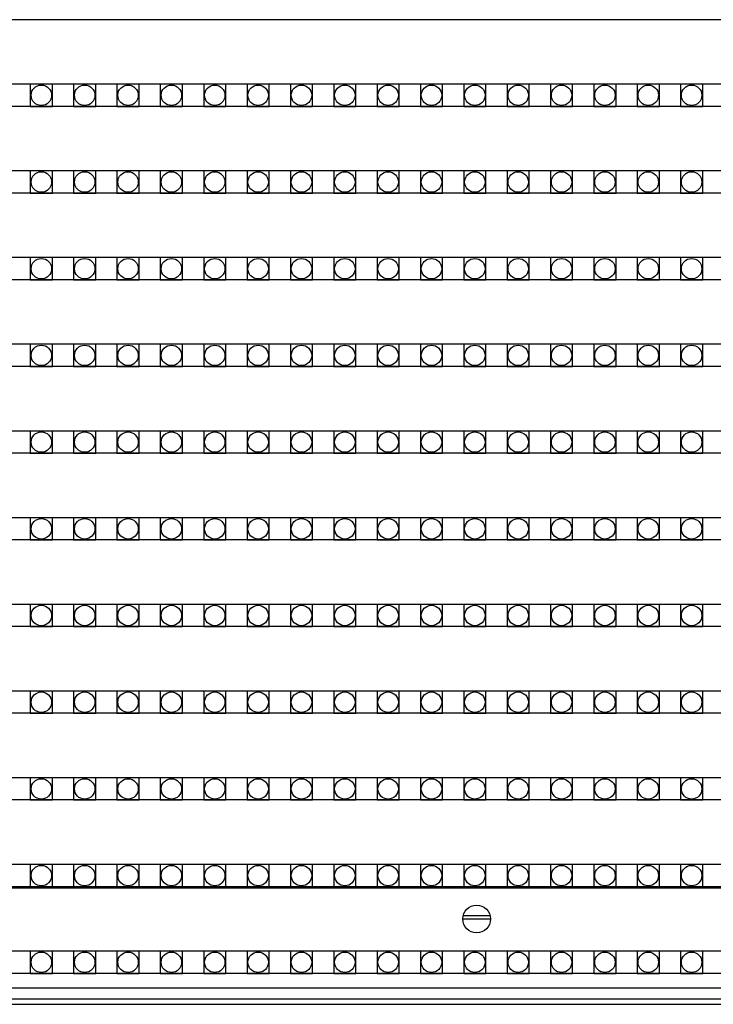
# Model space of a CAD drawing. Units: millimetres. Extents: x 359 to 8079, y 303 to 2679.
# Drawn here: x 5425 to 5488, y 808 to 896 of the extents above; entities that cross this region are included whole.
import ezdxf

# ---------------------------------------------------------------- set-up
doc = ezdxf.new("R2010")
doc.units = ezdxf.units.MM
doc.header["$LTSCALE"] = 0.15

msp = doc.modelspace()

# ---------------------------------------------------------------- linework, layer by layer
at = {"color": 7, "linetype": 'Continuous'}
for p, q in [((5545.999, 896.362), (5046.599, 896.362)), ((5545.999, 890.542), (5046.599, 890.542)), ((5545.999, 888.542), (5046.599, 888.542)), ((5545.999, 882.722), (5046.599, 882.722)), ((5545.999, 880.722), (5046.599, 880.722)), ((5545.999, 874.902), (5046.599, 874.902)), ((5545.999, 872.902), (5046.599, 872.902)), ((5545.999, 867.082), (5046.599, 867.082)), ((5545.999, 865.082), (5046.599, 865.082)), ((5545.999, 859.262), (5046.599, 859.262)), ((5545.999, 857.262), (5046.599, 857.262)), ((5545.999, 851.442), (5046.599, 851.442)), ((5545.999, 849.442), (5046.599, 849.442)), ((5545.999, 843.622), (5046.599, 843.622)), ((5545.999, 841.622), (5046.599, 841.622)), ((5545.999, 835.802), (5046.599, 835.802)), ((5545.999, 833.802), (5046.599, 833.802)), ((5545.999, 827.982), (5046.599, 827.982)), ((5545.999, 825.982), (5046.599, 825.982)), ((5545.999, 820.162), (5046.599, 820.162)), ((5545.999, 818.162), (5046.599, 818.162)), ((5298.207, 818.052), (5514.794, 818.052)), ((5465.081, 815.552), (5467.508, 815.552)), ((5465.044, 815.252), (5467.544, 815.252)), ((5545.999, 812.342), (5046.599, 812.342)), ((5545.999, 810.342), (5046.599, 810.342)), ((5046.294, 809.052), (6046.294, 809.052)), ((5046.294, 808.052), (6046.294, 808.052)), ((5046.294, 807.552), (6046.294, 807.552))]:
    msp.add_line(p, q, dxfattribs=at)
at = {"color": 4}
for points in [[(5428.039, 890.542), (5426.039, 890.542), (5426.039, 888.542), (5428.039, 888.542)], [(5431.949, 890.542), (5429.949, 890.542), (5429.949, 888.542), (5431.949, 888.542)], [(5435.859, 890.542), (5433.859, 890.542), (5433.859, 888.542), (5435.859, 888.542)], [(5439.769, 890.542), (5437.769, 890.542), (5437.769, 888.542), (5439.769, 888.542)], [(5443.679, 890.542), (5441.679, 890.542), (5441.679, 888.542), (5443.679, 888.542)], [(5447.589, 890.542), (5445.589, 890.542), (5445.589, 888.542), (5447.589, 888.542)], [(5451.499, 890.542), (5449.499, 890.542), (5449.499, 888.542), (5451.499, 888.542)], [(5455.409, 890.542), (5453.409, 890.542), (5453.409, 888.542), (5455.409, 888.542)], [(5459.319, 890.542), (5457.319, 890.542), (5457.319, 888.542), (5459.319, 888.542)], [(5463.229, 890.542), (5461.229, 890.542), (5461.229, 888.542), (5463.229, 888.542)], [(5467.139, 890.542), (5465.139, 890.542), (5465.139, 888.542), (5467.139, 888.542)], [(5471.049, 890.542), (5469.049, 890.542), (5469.049, 888.542), (5471.049, 888.542)], [(5474.959, 890.542), (5472.959, 890.542), (5472.959, 888.542), (5474.959, 888.542)], [(5478.869, 890.542), (5476.869, 890.542), (5476.869, 888.542), (5478.869, 888.542)], [(5482.779, 890.542), (5480.779, 890.542), (5480.779, 888.542), (5482.779, 888.542)], [(5486.689, 890.542), (5484.689, 890.542), (5484.689, 888.542), (5486.689, 888.542)], [(5428.039, 882.722), (5426.039, 882.722), (5426.039, 880.722), (5428.039, 880.722)], [(5431.949, 882.722), (5429.949, 882.722), (5429.949, 880.722), (5431.949, 880.722)], [(5435.859, 882.722), (5433.859, 882.722), (5433.859, 880.722), (5435.859, 880.722)], [(5439.769, 882.722), (5437.769, 882.722), (5437.769, 880.722), (5439.769, 880.722)], [(5443.679, 882.722), (5441.679, 882.722), (5441.679, 880.722), (5443.679, 880.722)], [(5447.589, 882.722), (5445.589, 882.722), (5445.589, 880.722), (5447.589, 880.722)], [(5451.499, 882.722), (5449.499, 882.722), (5449.499, 880.722), (5451.499, 880.722)], [(5455.409, 882.722), (5453.409, 882.722), (5453.409, 880.722), (5455.409, 880.722)], [(5459.319, 882.722), (5457.319, 882.722), (5457.319, 880.722), (5459.319, 880.722)], [(5463.229, 882.722), (5461.229, 882.722), (5461.229, 880.722), (5463.229, 880.722)], [(5467.139, 882.722), (5465.139, 882.722), (5465.139, 880.722), (5467.139, 880.722)], [(5471.049, 882.722), (5469.049, 882.722), (5469.049, 880.722), (5471.049, 880.722)], [(5474.959, 882.722), (5472.959, 882.722), (5472.959, 880.722), (5474.959, 880.722)], [(5478.869, 882.722), (5476.869, 882.722), (5476.869, 880.722), (5478.869, 880.722)], [(5482.779, 882.722), (5480.779, 882.722), (5480.779, 880.722), (5482.779, 880.722)], [(5486.689, 882.722), (5484.689, 882.722), (5484.689, 880.722), (5486.689, 880.722)], [(5428.039, 874.902), (5426.039, 874.902), (5426.039, 872.902), (5428.039, 872.902)], [(5431.949, 874.902), (5429.949, 874.902), (5429.949, 872.902), (5431.949, 872.902)], [(5435.859, 874.902), (5433.859, 874.902), (5433.859, 872.902), (5435.859, 872.902)], [(5439.769, 874.902), (5437.769, 874.902), (5437.769, 872.902), (5439.769, 872.902)], [(5443.679, 874.902), (5441.679, 874.902), (5441.679, 872.902), (5443.679, 872.902)], [(5447.589, 874.902), (5445.589, 874.902), (5445.589, 872.902), (5447.589, 872.902)], [(5451.499, 874.902), (5449.499, 874.902), (5449.499, 872.902), (5451.499, 872.902)], [(5455.409, 874.902), (5453.409, 874.902), (5453.409, 872.902), (5455.409, 872.902)], [(5459.319, 874.902), (5457.319, 874.902), (5457.319, 872.902), (5459.319, 872.902)], [(5463.229, 874.902), (5461.229, 874.902), (5461.229, 872.902), (5463.229, 872.902)], [(5467.139, 874.902), (5465.139, 874.902), (5465.139, 872.902), (5467.139, 872.902)], [(5471.049, 874.902), (5469.049, 874.902), (5469.049, 872.902), (5471.049, 872.902)], [(5474.959, 874.902), (5472.959, 874.902), (5472.959, 872.902), (5474.959, 872.902)], [(5478.869, 874.902), (5476.869, 874.902), (5476.869, 872.902), (5478.869, 872.902)], [(5482.779, 874.902), (5480.779, 874.902), (5480.779, 872.902), (5482.779, 872.902)], [(5486.689, 874.902), (5484.689, 874.902), (5484.689, 872.902), (5486.689, 872.902)], [(5428.039, 867.082), (5426.039, 867.082), (5426.039, 865.082), (5428.039, 865.082)], [(5431.949, 867.082), (5429.949, 867.082), (5429.949, 865.082), (5431.949, 865.082)], [(5435.859, 867.082), (5433.859, 867.082), (5433.859, 865.082), (5435.859, 865.082)], [(5439.769, 867.082), (5437.769, 867.082), (5437.769, 865.082), (5439.769, 865.082)], [(5443.679, 867.082), (5441.679, 867.082), (5441.679, 865.082), (5443.679, 865.082)], [(5447.589, 867.082), (5445.589, 867.082), (5445.589, 865.082), (5447.589, 865.082)], [(5451.499, 867.082), (5449.499, 867.082), (5449.499, 865.082), (5451.499, 865.082)], [(5455.409, 867.082), (5453.409, 867.082), (5453.409, 865.082), (5455.409, 865.082)], [(5459.319, 867.082), (5457.319, 867.082), (5457.319, 865.082), (5459.319, 865.082)], [(5463.229, 867.082), (5461.229, 867.082), (5461.229, 865.082), (5463.229, 865.082)], [(5467.139, 867.082), (5465.139, 867.082), (5465.139, 865.082), (5467.139, 865.082)], [(5471.049, 867.082), (5469.049, 867.082), (5469.049, 865.082), (5471.049, 865.082)], [(5474.959, 867.082), (5472.959, 867.082), (5472.959, 865.082), (5474.959, 865.082)], [(5478.869, 867.082), (5476.869, 867.082), (5476.869, 865.082), (5478.869, 865.082)], [(5482.779, 867.082), (5480.779, 867.082), (5480.779, 865.082), (5482.779, 865.082)], [(5486.689, 867.082), (5484.689, 867.082), (5484.689, 865.082), (5486.689, 865.082)], [(5428.039, 859.262), (5426.039, 859.262), (5426.039, 857.262), (5428.039, 857.262)], [(5431.949, 859.262), (5429.949, 859.262), (5429.949, 857.262), (5431.949, 857.262)], [(5435.859, 859.262), (5433.859, 859.262), (5433.859, 857.262), (5435.859, 857.262)], [(5439.769, 859.262), (5437.769, 859.262), (5437.769, 857.262), (5439.769, 857.262)], [(5443.679, 859.262), (5441.679, 859.262), (5441.679, 857.262), (5443.679, 857.262)], [(5447.589, 859.262), (5445.589, 859.262), (5445.589, 857.262), (5447.589, 857.262)], [(5451.499, 859.262), (5449.499, 859.262), (5449.499, 857.262), (5451.499, 857.262)], [(5455.409, 859.262), (5453.409, 859.262), (5453.409, 857.262), (5455.409, 857.262)], [(5459.319, 859.262), (5457.319, 859.262), (5457.319, 857.262), (5459.319, 857.262)], [(5463.229, 859.262), (5461.229, 859.262), (5461.229, 857.262), (5463.229, 857.262)], [(5467.139, 859.262), (5465.139, 859.262), (5465.139, 857.262), (5467.139, 857.262)], [(5471.049, 859.262), (5469.049, 859.262), (5469.049, 857.262), (5471.049, 857.262)], [(5474.959, 859.262), (5472.959, 859.262), (5472.959, 857.262), (5474.959, 857.262)], [(5478.869, 859.262), (5476.869, 859.262), (5476.869, 857.262), (5478.869, 857.262)], [(5482.779, 859.262), (5480.779, 859.262), (5480.779, 857.262), (5482.779, 857.262)], [(5486.689, 859.262), (5484.689, 859.262), (5484.689, 857.262), (5486.689, 857.262)], [(5428.039, 851.442), (5426.039, 851.442), (5426.039, 849.442), (5428.039, 849.442)], [(5431.949, 851.442), (5429.949, 851.442), (5429.949, 849.442), (5431.949, 849.442)], [(5435.859, 851.442), (5433.859, 851.442), (5433.859, 849.442), (5435.859, 849.442)], [(5439.769, 851.442), (5437.769, 851.442), (5437.769, 849.442), (5439.769, 849.442)], [(5443.679, 851.442), (5441.679, 851.442), (5441.679, 849.442), (5443.679, 849.442)], [(5447.589, 851.442), (5445.589, 851.442), (5445.589, 849.442), (5447.589, 849.442)], [(5451.499, 851.442), (5449.499, 851.442), (5449.499, 849.442), (5451.499, 849.442)], [(5455.409, 851.442), (5453.409, 851.442), (5453.409, 849.442), (5455.409, 849.442)], [(5459.319, 851.442), (5457.319, 851.442), (5457.319, 849.442), (5459.319, 849.442)], [(5463.229, 851.442), (5461.229, 851.442), (5461.229, 849.442), (5463.229, 849.442)], [(5467.139, 851.442), (5465.139, 851.442), (5465.139, 849.442), (5467.139, 849.442)], [(5471.049, 851.442), (5469.049, 851.442), (5469.049, 849.442), (5471.049, 849.442)], [(5474.959, 851.442), (5472.959, 851.442), (5472.959, 849.442), (5474.959, 849.442)], [(5478.869, 851.442), (5476.869, 851.442), (5476.869, 849.442), (5478.869, 849.442)], [(5482.779, 851.442), (5480.779, 851.442), (5480.779, 849.442), (5482.779, 849.442)], [(5486.689, 851.442), (5484.689, 851.442), (5484.689, 849.442), (5486.689, 849.442)], [(5428.039, 843.622), (5426.039, 843.622), (5426.039, 841.622), (5428.039, 841.622)], [(5431.949, 843.622), (5429.949, 843.622), (5429.949, 841.622), (5431.949, 841.622)], [(5435.859, 843.622), (5433.859, 843.622), (5433.859, 841.622), (5435.859, 841.622)], [(5439.769, 843.622), (5437.769, 843.622), (5437.769, 841.622), (5439.769, 841.622)], [(5443.679, 843.622), (5441.679, 843.622), (5441.679, 841.622), (5443.679, 841.622)], [(5447.589, 843.622), (5445.589, 843.622), (5445.589, 841.622), (5447.589, 841.622)], [(5451.499, 843.622), (5449.499, 843.622), (5449.499, 841.622), (5451.499, 841.622)], [(5455.409, 843.622), (5453.409, 843.622), (5453.409, 841.622), (5455.409, 841.622)], [(5459.319, 843.622), (5457.319, 843.622), (5457.319, 841.622), (5459.319, 841.622)], [(5463.229, 843.622), (5461.229, 843.622), (5461.229, 841.622), (5463.229, 841.622)], [(5467.139, 843.622), (5465.139, 843.622), (5465.139, 841.622), (5467.139, 841.622)], [(5471.049, 843.622), (5469.049, 843.622), (5469.049, 841.622), (5471.049, 841.622)], [(5474.959, 843.622), (5472.959, 843.622), (5472.959, 841.622), (5474.959, 841.622)], [(5478.869, 843.622), (5476.869, 843.622), (5476.869, 841.622), (5478.869, 841.622)], [(5482.779, 843.622), (5480.779, 843.622), (5480.779, 841.622), (5482.779, 841.622)], [(5486.689, 843.622), (5484.689, 843.622), (5484.689, 841.622), (5486.689, 841.622)], [(5428.039, 835.802), (5426.039, 835.802), (5426.039, 833.802), (5428.039, 833.802)], [(5431.949, 835.802), (5429.949, 835.802), (5429.949, 833.802), (5431.949, 833.802)], [(5435.859, 835.802), (5433.859, 835.802), (5433.859, 833.802), (5435.859, 833.802)], [(5439.769, 835.802), (5437.769, 835.802), (5437.769, 833.802), (5439.769, 833.802)], [(5443.679, 835.802), (5441.679, 835.802), (5441.679, 833.802), (5443.679, 833.802)], [(5447.589, 835.802), (5445.589, 835.802), (5445.589, 833.802), (5447.589, 833.802)], [(5451.499, 835.802), (5449.499, 835.802), (5449.499, 833.802), (5451.499, 833.802)], [(5455.409, 835.802), (5453.409, 835.802), (5453.409, 833.802), (5455.409, 833.802)], [(5459.319, 835.802), (5457.319, 835.802), (5457.319, 833.802), (5459.319, 833.802)], [(5463.229, 835.802), (5461.229, 835.802), (5461.229, 833.802), (5463.229, 833.802)], [(5467.139, 835.802), (5465.139, 835.802), (5465.139, 833.802), (5467.139, 833.802)], [(5471.049, 835.802), (5469.049, 835.802), (5469.049, 833.802), (5471.049, 833.802)], [(5474.959, 835.802), (5472.959, 835.802), (5472.959, 833.802), (5474.959, 833.802)], [(5478.869, 835.802), (5476.869, 835.802), (5476.869, 833.802), (5478.869, 833.802)], [(5482.779, 835.802), (5480.779, 835.802), (5480.779, 833.802), (5482.779, 833.802)], [(5486.689, 835.802), (5484.689, 835.802), (5484.689, 833.802), (5486.689, 833.802)], [(5428.039, 827.982), (5426.039, 827.982), (5426.039, 825.982), (5428.039, 825.982)], [(5431.949, 827.982), (5429.949, 827.982), (5429.949, 825.982), (5431.949, 825.982)], [(5435.859, 827.982), (5433.859, 827.982), (5433.859, 825.982), (5435.859, 825.982)], [(5439.769, 827.982), (5437.769, 827.982), (5437.769, 825.982), (5439.769, 825.982)], [(5443.679, 827.982), (5441.679, 827.982), (5441.679, 825.982), (5443.679, 825.982)], [(5447.589, 827.982), (5445.589, 827.982), (5445.589, 825.982), (5447.589, 825.982)], [(5451.499, 827.982), (5449.499, 827.982), (5449.499, 825.982), (5451.499, 825.982)], [(5455.409, 827.982), (5453.409, 827.982), (5453.409, 825.982), (5455.409, 825.982)], [(5459.319, 827.982), (5457.319, 827.982), (5457.319, 825.982), (5459.319, 825.982)], [(5463.229, 827.982), (5461.229, 827.982), (5461.229, 825.982), (5463.229, 825.982)], [(5467.139, 827.982), (5465.139, 827.982), (5465.139, 825.982), (5467.139, 825.982)], [(5471.049, 827.982), (5469.049, 827.982), (5469.049, 825.982), (5471.049, 825.982)], [(5474.959, 827.982), (5472.959, 827.982), (5472.959, 825.982), (5474.959, 825.982)], [(5478.869, 827.982), (5476.869, 827.982), (5476.869, 825.982), (5478.869, 825.982)], [(5482.779, 827.982), (5480.779, 827.982), (5480.779, 825.982), (5482.779, 825.982)], [(5486.689, 827.982), (5484.689, 827.982), (5484.689, 825.982), (5486.689, 825.982)], [(5428.039, 820.162), (5426.039, 820.162), (5426.039, 818.162), (5428.039, 818.162)], [(5431.949, 820.162), (5429.949, 820.162), (5429.949, 818.162), (5431.949, 818.162)], [(5435.859, 820.162), (5433.859, 820.162), (5433.859, 818.162), (5435.859, 818.162)], [(5439.769, 820.162), (5437.769, 820.162), (5437.769, 818.162), (5439.769, 818.162)], [(5443.679, 820.162), (5441.679, 820.162), (5441.679, 818.162), (5443.679, 818.162)], [(5447.589, 820.162), (5445.589, 820.162), (5445.589, 818.162), (5447.589, 818.162)], [(5451.499, 820.162), (5449.499, 820.162), (5449.499, 818.162), (5451.499, 818.162)], [(5455.409, 820.162), (5453.409, 820.162), (5453.409, 818.162), (5455.409, 818.162)], [(5459.319, 820.162), (5457.319, 820.162), (5457.319, 818.162), (5459.319, 818.162)], [(5463.229, 820.162), (5461.229, 820.162), (5461.229, 818.162), (5463.229, 818.162)], [(5467.139, 820.162), (5465.139, 820.162), (5465.139, 818.162), (5467.139, 818.162)], [(5471.049, 820.162), (5469.049, 820.162), (5469.049, 818.162), (5471.049, 818.162)], [(5474.959, 820.162), (5472.959, 820.162), (5472.959, 818.162), (5474.959, 818.162)], [(5478.869, 820.162), (5476.869, 820.162), (5476.869, 818.162), (5478.869, 818.162)], [(5482.779, 820.162), (5480.779, 820.162), (5480.779, 818.162), (5482.779, 818.162)], [(5486.689, 820.162), (5484.689, 820.162), (5484.689, 818.162), (5486.689, 818.162)], [(5428.039, 812.342), (5426.039, 812.342), (5426.039, 810.342), (5428.039, 810.342)], [(5431.949, 812.342), (5429.949, 812.342), (5429.949, 810.342), (5431.949, 810.342)], [(5435.859, 812.342), (5433.859, 812.342), (5433.859, 810.342), (5435.859, 810.342)], [(5439.769, 812.342), (5437.769, 812.342), (5437.769, 810.342), (5439.769, 810.342)], [(5443.679, 812.342), (5441.679, 812.342), (5441.679, 810.342), (5443.679, 810.342)], [(5447.589, 812.342), (5445.589, 812.342), (5445.589, 810.342), (5447.589, 810.342)], [(5451.499, 812.342), (5449.499, 812.342), (5449.499, 810.342), (5451.499, 810.342)], [(5455.409, 812.342), (5453.409, 812.342), (5453.409, 810.342), (5455.409, 810.342)], [(5459.319, 812.342), (5457.319, 812.342), (5457.319, 810.342), (5459.319, 810.342)], [(5463.229, 812.342), (5461.229, 812.342), (5461.229, 810.342), (5463.229, 810.342)], [(5467.139, 812.342), (5465.139, 812.342), (5465.139, 810.342), (5467.139, 810.342)], [(5471.049, 812.342), (5469.049, 812.342), (5469.049, 810.342), (5471.049, 810.342)], [(5474.959, 812.342), (5472.959, 812.342), (5472.959, 810.342), (5474.959, 810.342)], [(5478.869, 812.342), (5476.869, 812.342), (5476.869, 810.342), (5478.869, 810.342)], [(5482.779, 812.342), (5480.779, 812.342), (5480.779, 810.342), (5482.779, 810.342)], [(5486.689, 812.342), (5484.689, 812.342), (5484.689, 810.342), (5486.689, 810.342)]]:
    msp.add_lwpolyline(points, close=True, dxfattribs=at)
for centre in [(5427.039, 889.542), (5430.949, 889.542), (5434.859, 889.542), (5438.769, 889.542), (5442.679, 889.542), (5446.589, 889.542), (5450.499, 889.542), (5454.409, 889.542), (5458.319, 889.542), (5462.229, 889.542), (5466.139, 889.542), (5470.049, 889.542), (5473.959, 889.542), (5477.869, 889.542), (5481.779, 889.542), (5485.689, 889.542), (5427.039, 881.722), (5430.949, 881.722), (5434.859, 881.722), (5438.769, 881.722), (5442.679, 881.722), (5446.589, 881.722), (5450.499, 881.722), (5454.409, 881.722), (5458.319, 881.722), (5462.229, 881.722), (5466.139, 881.722), (5470.049, 881.722), (5473.959, 881.722), (5477.869, 881.722), (5481.779, 881.722), (5485.689, 881.722), (5427.039, 873.902), (5430.949, 873.902), (5434.859, 873.902), (5438.769, 873.902), (5442.679, 873.902), (5446.589, 873.902), (5450.499, 873.902), (5454.409, 873.902), (5458.319, 873.902), (5462.229, 873.902), (5466.139, 873.902), (5470.049, 873.902), (5473.959, 873.902), (5477.869, 873.902), (5481.779, 873.902), (5485.689, 873.902), (5427.039, 866.082), (5430.949, 866.082), (5434.859, 866.082), (5438.769, 866.082), (5442.679, 866.082), (5446.589, 866.082), (5450.499, 866.082), (5454.409, 866.082), (5458.319, 866.082), (5462.229, 866.082), (5466.139, 866.082), (5470.049, 866.082), (5473.959, 866.082), (5477.869, 866.082), (5481.779, 866.082), (5485.689, 866.082), (5427.039, 858.262), (5430.949, 858.262), (5434.859, 858.262), (5438.769, 858.262), (5442.679, 858.262), (5446.589, 858.262), (5450.499, 858.262), (5454.409, 858.262), (5458.319, 858.262), (5462.229, 858.262), (5466.139, 858.262), (5470.049, 858.262), (5473.959, 858.262), (5477.869, 858.262), (5481.779, 858.262), (5485.689, 858.262), (5427.039, 850.442), (5430.949, 850.442), (5434.859, 850.442), (5438.769, 850.442), (5442.679, 850.442), (5446.589, 850.442), (5450.499, 850.442), (5454.409, 850.442), (5458.319, 850.442), (5462.229, 850.442), (5466.139, 850.442), (5470.049, 850.442), (5473.959, 850.442), (5477.869, 850.442), (5481.779, 850.442), (5485.689, 850.442), (5427.039, 842.622), (5430.949, 842.622), (5434.859, 842.622), (5438.769, 842.622), (5442.679, 842.622), (5446.589, 842.622), (5450.499, 842.622), (5454.409, 842.622), (5458.319, 842.622), (5462.229, 842.622), (5466.139, 842.622), (5470.049, 842.622), (5473.959, 842.622), (5477.869, 842.622), (5481.779, 842.622), (5485.689, 842.622), (5427.039, 834.802), (5430.949, 834.802), (5434.859, 834.802), (5438.769, 834.802), (5442.679, 834.802), (5446.589, 834.802), (5450.499, 834.802), (5454.409, 834.802), (5458.319, 834.802), (5462.229, 834.802), (5466.139, 834.802), (5470.049, 834.802), (5473.959, 834.802), (5477.869, 834.802), (5481.779, 834.802), (5485.689, 834.802), (5427.039, 826.982), (5430.949, 826.982), (5434.859, 826.982), (5438.769, 826.982), (5442.679, 826.982), (5446.589, 826.982), (5450.499, 826.982), (5454.409, 826.982), (5458.319, 826.982), (5462.229, 826.982), (5466.139, 826.982), (5470.049, 826.982), (5473.959, 826.982), (5477.869, 826.982), (5481.779, 826.982), (5485.689, 826.982), (5427.039, 819.162), (5430.949, 819.162), (5434.859, 819.162), (5438.769, 819.162), (5442.679, 819.162), (5446.589, 819.162), (5450.499, 819.162), (5454.409, 819.162), (5458.319, 819.162), (5462.229, 819.162), (5466.139, 819.162), (5470.049, 819.162), (5473.959, 819.162), (5477.869, 819.162), (5481.779, 819.162), (5485.689, 819.162), (5427.039, 811.342), (5430.949, 811.342), (5434.859, 811.342), (5438.769, 811.342), (5442.679, 811.342), (5446.589, 811.342), (5450.499, 811.342), (5454.409, 811.342), (5458.319, 811.342), (5462.229, 811.342), (5466.139, 811.342), (5470.049, 811.342), (5473.959, 811.342), (5477.869, 811.342), (5481.779, 811.342), (5485.689, 811.342)]:
    msp.add_circle(centre, 0.922, dxfattribs=at)
at = {"color": 7, "linetype": 'Continuous'}
msp.add_circle((5466.294, 815.252), 1.25, dxfattribs=at)

doc.saveas('drawing.dxf')
